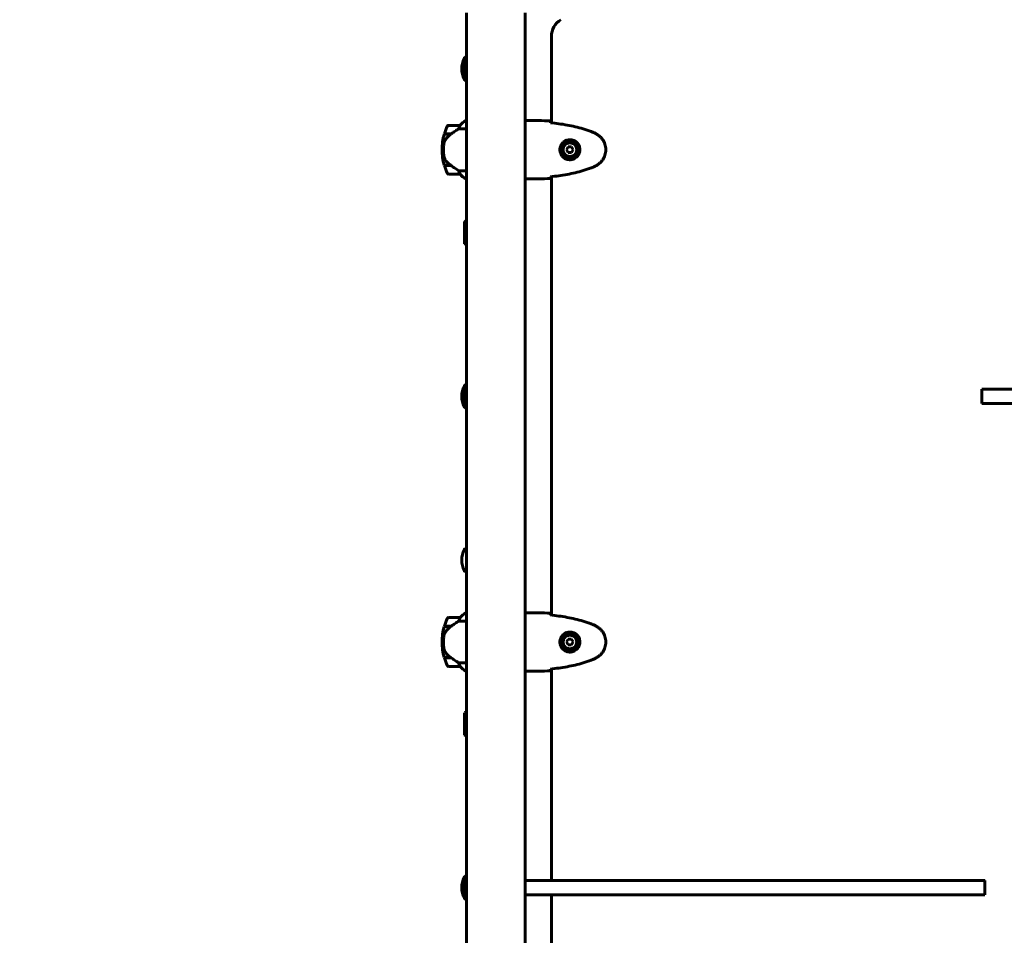
# Model space of a CAD drawing. Units: millimetres. Extents: x 6139 to 17580, y 1473 to 17548.
# Drawn here: x 9697 to 10707, y 6657 to 7596 of the extents above; entities that cross this region are included whole.
import ezdxf

# ---------------------------------------------------------------- set-up
doc = ezdxf.new("R2010")
doc.units = ezdxf.units.MM
doc.header["$LTSCALE"] = 100
doc.layers.add('Widoczne (ISO)', color=7, linetype='Continuous', lineweight=60)
doc.layers.add('Wymiar (ISO)', color=7, linetype='Continuous', lineweight=18, true_color=0x00803f)
doc.styles.add('Tekst etykiety (ISO)', font='tahoma.ttf')
doc.dimstyles.new('Domyślne (ISO)', dxfattribs={"dimscale": 100, "dimtxt": 3.5, "dimasz": 2.5, "dimexe": 3.175, "dimexo": 0, "dimgap": 0.762, "dimtad": 1, "dimtoh": 1, "dimdec": 0, "dimrnd": 1e-08, "dimzin": 0, "dimtxsty": 'Tekst etykiety (ISO)', "dimcen": 0.09, "dimdle": 10, "dimclrd": 256, "dimclre": 256, "dimclrt": 256, "dimadec": 0, "dimazin": 0, "dimtfac": 0.714286, "dimtdec": 0, "dimtmove": 0, "dimatfit": 3, "dimfxl": 1, "dimtolj": 1, "dimtzin": 0, "dimlwd": -1, "dimlwe": -1, "dimarcsym": 0})

# ---------------------------------------------------------------- blocks, each defined once
blk = doc.blocks.new('*D8')
at = {"layer": 'Defpoints', "color": 0, "transparency": 16777216}
for p in [(16369.7, 12303.1), (16369.7, 8472.8), (7275.2, 6229.4)]:
    blk.add_point(p, dxfattribs=at)
at = {"layer": 'Wymiar (ISO)', "transparency": 16777216}
for p, q in [((7275.2, 6229.4), (7275.2, 12620.6)), ((16369.7, 8472.8), (16369.7, 12620.6)), ((7525.2, 12303.1), (16119.7, 12303.1))]:
    blk.add_line(p, q, dxfattribs=at)
for points in [[(7525.2, 12344.8), (7525.2, 12261.4), (7275.2, 12303.1)], [(16119.7, 12344.8), (16119.7, 12261.4), (16369.7, 12303.1)]]:
    blk.add_solid(points, dxfattribs=at)
at = {"layer": 'Wymiar (ISO)', "transparency": 16777216, "insert": (11822.4, 12743.6), "char_height": 350, "attachment_point": 2, "style": 'Tekst etykiety (ISO)'}
blk.add_mtext('\\A1;9095', dxfattribs=at)
blk = doc.blocks.new('*D9')
at = {"layer": 'Defpoints', "color": 0, "transparency": 16777216}
for p in [(14684, 7942.8), (8668.7, 5207.8), (14684, 1790.6)]:
    blk.add_point(p, dxfattribs=at)
at = {"layer": 'Wymiar (ISO)', "transparency": 16777216}
for p, q in [((14684, 7942.8), (14684, 1473.1)), ((8668.7, 5207.8), (8668.7, 1473.1)), ((8918.7, 1790.6), (14434, 1790.6))]:
    blk.add_line(p, q, dxfattribs=at)
for points in [[(8918.7, 1832.3), (8918.7, 1749), (8668.7, 1790.6)], [(14434, 1832.3), (14434, 1749), (14684, 1790.6)]]:
    blk.add_solid(points, dxfattribs=at)
at = {"layer": 'Wymiar (ISO)', "transparency": 16777216, "insert": (11676.3, 2231.2), "char_height": 350, "attachment_point": 2, "style": 'Tekst etykiety (ISO)'}
blk.add_mtext('\\A1;6015', dxfattribs=at)
blk = doc.blocks.new('*D10')
at = {"layer": 'Defpoints', "color": 0, "transparency": 16777216}
for p in [(11185.5, 10117.9), (6585.5, 4377.6), (10185.5, 4377.6)]:
    blk.add_point(p, dxfattribs=at)
at = {"layer": 'Wymiar (ISO)', "transparency": 16777216}
for p, q in [((11185.5, 10117.9), (6268, 10117.9)), ((6585.5, 9867.9), (6585.5, 4627.6)), ((10185.5, 4377.6), (6268, 4377.6))]:
    blk.add_line(p, q, dxfattribs=at)
for points in [[(6543.9, 9867.9), (6627.2, 9867.9), (6585.5, 10117.9)], [(6543.9, 4627.6), (6627.2, 4627.6), (6585.5, 4377.6)]]:
    blk.add_solid(points, dxfattribs=at)
at = {"layer": 'Wymiar (ISO)', "transparency": 16777216, "insert": (6145, 7247.8), "char_height": 350, "attachment_point": 2, "rotation": 90, "style": 'Tekst etykiety (ISO)'}
blk.add_mtext('\\A1;5740', dxfattribs=at)

msp = doc.modelspace()

# ---------------------------------------------------------------- linework, layer by layer
at = {"layer": 'Widoczne (ISO)'}
for p, q in [((10155.4, 7603.2), (10155.4, 6401.3)), ((10215.7, 7603.2), (10215.7, 6401.3)), ((10242.5, 7579), (10242.5, 7490.4)), ((10153.5, 7557.3), (10153.5, 7534.3)), ((10155.4, 7492.7), (10155.1, 7492.7)), ((10218, 7492.8), (10216.2, 7492.8)), ((10148.9, 7487.8), (10136.9, 7487.8)), ((10147.5, 7484.3), (10155.4, 7484.3)), ((10132.7, 7478.8), (10139.5, 7478.8)), ((10132.8, 7479), (10139.6, 7479)), ((10137.8, 7478.8), (10137.8, 7479)), ((10138, 7479), (10138, 7478.8)), ((10138.3, 7478.8), (10138.3, 7479)), ((10138.5, 7478.8), (10138.5, 7479)), ((10138.8, 7479), (10138.8, 7478.8)), ((10139.5, 7478.8), (10139.5, 7479)), ((10139.6, 7479), (10139.8, 7479)), ((10139.7, 7478.9), (10139.7, 7479)), ((10130.4, 7462.8), (10131.9, 7462.8)), ((10131.9, 7462.8), (10130.4, 7462.8)), ((10259.8, 7465.8), (10258.1, 7462.8)), ((10258.1, 7462.8), (10259.8, 7459.8)), ((10263.3, 7465.8), (10259.8, 7465.8)), ((10265, 7462.8), (10263.3, 7465.8)), ((10263.3, 7459.8), (10265, 7462.8)), ((10259.8, 7459.8), (10263.3, 7459.8)), ((10139.3, 7446.8), (10132.7, 7446.8)), ((10139.6, 7446.6), (10132.8, 7446.6)), ((10137.8, 7446.6), (10137.8, 7446.8)), ((10138, 7446.8), (10138, 7446.6)), ((10138.3, 7446.6), (10138.3, 7446.8)), ((10138.5, 7446.6), (10138.5, 7446.8)), ((10138.8, 7446.8), (10138.8, 7446.6)), ((10139.5, 7446.6), (10139.5, 7446.6)), ((10155.4, 7441.3), (10147.5, 7441.3)), ((10136.9, 7437.8), (10148.9, 7437.8)), ((10154.8, 7433.1), (10155.4, 7433.1)), ((10155.1, 7432.9), (10155.4, 7432.9)), ((10218, 7432.8), (10216.2, 7432.8)), ((10242.5, 7435.2), (10242.5, 6985.4)), ((10153.5, 7389.3), (10153.5, 7366.3)), ((10153.5, 7221.3), (10153.5, 7198.3)), ((10684, 7202.3), (10684, 7217.3)), ((10155.4, 7053.3), (10154.1, 7053.3)), ((10155.4, 7030.3), (10154.1, 7030.3)), ((10155.4, 6987.7), (10155.1, 6987.7)), ((10218, 6987.8), (10216.2, 6987.8)), ((10148.9, 6982.8), (10136.9, 6982.8)), ((10147.5, 6979.3), (10155.4, 6979.3)), ((10132.7, 6973.8), (10139.5, 6973.8)), ((10132.8, 6974), (10139.6, 6974)), ((10137.8, 6973.8), (10137.8, 6974)), ((10138, 6974), (10138, 6973.8)), ((10138.3, 6973.8), (10138.3, 6974)), ((10138.5, 6973.8), (10138.5, 6974)), ((10138.8, 6974), (10138.8, 6973.8)), ((10139.5, 6973.8), (10139.5, 6974)), ((10139.6, 6974), (10139.8, 6974)), ((10139.7, 6973.9), (10139.7, 6974)), ((10130.4, 6957.8), (10131.9, 6957.8)), ((10131.9, 6957.8), (10130.4, 6957.8)), ((10259.8, 6960.8), (10258.1, 6957.8)), ((10258.1, 6957.8), (10259.8, 6954.8)), ((10263.3, 6960.8), (10259.8, 6960.8)), ((10265, 6957.8), (10263.3, 6960.8)), ((10263.3, 6954.8), (10265, 6957.8)), ((10259.8, 6954.8), (10263.3, 6954.8)), ((10139.3, 6941.8), (10132.7, 6941.8)), ((10139.6, 6941.6), (10132.8, 6941.6)), ((10137.8, 6941.6), (10137.8, 6941.8)), ((10138, 6941.8), (10138, 6941.6)), ((10138.3, 6941.6), (10138.3, 6941.8)), ((10138.5, 6941.6), (10138.5, 6941.8)), ((10138.8, 6941.8), (10138.8, 6941.6)), ((10139.5, 6941.6), (10139.5, 6941.6)), ((10155.4, 6936.3), (10147.5, 6936.3)), ((10136.9, 6932.8), (10148.9, 6932.8)), ((10154.8, 6928.1), (10155.4, 6928.1)), ((10155.1, 6927.9), (10155.4, 6927.9)), ((10218, 6927.8), (10216.2, 6927.8)), ((10242.5, 6930.2), (10242.5, 6713.3)), ((10153.5, 6885.3), (10153.5, 6862.3)), ((10153.5, 6717.3), (10153.5, 6694.3)), ((10687.1, 6713.3), (10687.1, 6698.3)), ((10242.5, 6698.3), (10242.5, 6480.4))]:
    msp.add_line(p, q, dxfattribs=at)
for centre, radius in [((10261.5, 7462.8), 8.75), ((10261.5, 7462.8), 7), ((10261.5, 6957.8), 8.75), ((10261.5, 6957.8), 7)]:
    msp.add_circle(centre, radius, dxfattribs=at)
for centre, radius, start, end in [((10262.5, 7579), 20, 120.8639, 180), ((10174.1, 7545.8), 23.5, 152.2377, 207.7623), ((10154.1, 7556.3), 1, 126.4997, 152.2377), ((10166.3, 7539.8), 21.7, 120.3322, 126.1797), ((10154.1, 7535.3), 1, 207.7623, 233.5003), ((10166.3, 7551.8), 21.7, 233.8203, 239.6678), ((10161.6, 7478.1), 16, 113.9755, 142.6307), ((10161.6, 7478.1), 16, 115.9828, 142.6307), ((10186.5, 7462.8), 56.1, 154.1852, 163.2199), ((10136.9, 7486.8), 1, 90, 154.1852), ((10148.9, 7486.8), 1, 88.5824, 90), ((10186.5, 7462.8), 56.1, 163.433, 180), ((10186.5, 7462.8), 56.1, 180, 196.567), ((10186.5, 7462.8), 56.1, 196.7801, 205.8148), ((10136.9, 7438.8), 1, 205.8148, 270), ((10161.6, 7447.5), 16, 217.3693, 244.0172), ((10161.6, 7447.5), 16, 217.3693, 246.0245), ((10148.9, 7438.8), 1, 270, 271.4176), ((10154.8, 7433.6), 0.5, 244.0172, 270), ((10154.8, 7433.3), 0.5, 305.3151, 333.6624), ((10166.3, 7371.8), 21.7, 120.3322, 126.1797), ((10166.3, 7383.8), 21.7, 233.8203, 239.6678), ((10174.1, 7209.8), 23.5, 152.2377, 207.7623), ((10154.1, 7220.3), 1, 126.4997, 152.2377), ((10166.3, 7203.8), 21.7, 120.3322, 126.1797), ((10154.1, 7199.3), 1, 207.7623, 233.5003), ((10166.3, 7215.8), 21.7, 233.8203, 239.6678), ((10174.1, 7041.8), 23.5, 152.2377, 207.7623), ((10154.1, 7052.3), 1, 90, 152.2377), ((10154.1, 7031.3), 1, 207.7623, 270), ((10161.6, 6973.1), 16, 113.9755, 142.6307), ((10161.6, 6973.1), 16, 115.9828, 142.6307), ((10186.5, 6957.8), 56.1, 154.1852, 163.2199), ((10136.9, 6981.8), 1, 90, 154.1852), ((10148.9, 6981.8), 1, 88.5824, 90), ((10186.5, 6957.8), 56.1, 163.433, 180), ((10186.5, 6957.8), 56.1, 180, 196.567), ((10186.5, 6957.8), 56.1, 196.7801, 205.8148), ((10136.9, 6933.8), 1, 205.8148, 270), ((10161.6, 6942.5), 16, 217.3693, 244.0172), ((10161.6, 6942.5), 16, 217.3693, 246.0245), ((10148.9, 6933.8), 1, 270, 271.4176), ((10154.8, 6928.6), 0.5, 244.0172, 270), ((10154.8, 6928.3), 0.5, 305.3151, 333.6624), ((10166.3, 6867.8), 21.7, 120.3322, 126.1797), ((10166.3, 6879.8), 21.7, 233.8203, 239.6678), ((10174.1, 6705.8), 23.5, 152.2377, 207.7623), ((10154.1, 6716.3), 1, 126.4997, 152.2377), ((10166.3, 6699.8), 21.7, 120.3322, 126.1797), ((10154.1, 6695.3), 1, 207.7623, 233.5003), ((10166.3, 6711.8), 21.7, 233.8203, 239.6678)]:
    msp.add_arc(centre, radius, start, end, dxfattribs=at)
for centre in [(10141.1, 7478.3), (10141.1, 6973.3)]:
    msp.add_ellipse(centre, major_axis=(12.4, 8.8), ratio=0.085302, start_param=1.617054, end_param=1.638925, dxfattribs=at)
for points, degree, knots in [([(10215.7, 7492.7), (10215.9, 7492.7), (10216.1, 7492.8), (10216.2, 7492.8), (10216.2, 7492.8), (10216.2, 7492.8)], 3, [2.936644, 2.936644, 2.936644, 2.936644, 3.1347187, 3.1347187, 3.136385, 3.136385, 3.136385, 3.136385]), ([(10241.5, 7492.3), (10241.6, 7492.1), (10241.6, 7491.8), (10241.6, 7491.2), (10241.6, 7491), (10241.6, 7490.7)], 3, [34.7828406, 34.7828406, 34.7828406, 34.7828406, 35.3783959, 35.3783959, 35.6691337, 35.6691337, 35.6691337, 35.6691337]), ([(10147.5, 7484.3), (10147.2, 7484.1), (10146.9, 7483.9), (10145.4, 7482.9), (10144.1, 7482.1), (10141.7, 7480.5), (10140.7, 7479.7), (10139.6, 7479)], 3, [-2.553905, -2.553905, -2.553905, -2.553905, -2.410923, -2.410923, -1.933986, -1.933986, -1.54469, -1.54469, -1.54469, -1.54469]), ([(10148.7, 7487.2), (10148.5, 7486.9), (10148.3, 7486.5), (10147.9, 7485.5), (10147.7, 7484.9), (10147.5, 7484.3)], 3, [0, 0, 0, 0, 0.2028161, 0.2028161, 0.4461333, 0.4461333, 0.4461333, 0.4461333]), ([(10148.9, 7487.8), (10148.9, 7487.8), (10148.9, 7487.8), (10148.9, 7487.8), (10148.9, 7487.7), (10148.9, 7487.6), (10148.9, 7487.6), (10148.8, 7487.4), (10148.8, 7487.3), (10148.7, 7487.2)], 3, [0, 0, 0, 0, 0.0892681, 0.0892681, 0.2434802, 0.2434802, 0.344433, 0.344433, 0.4329441, 0.4329441, 0.4329441, 0.4329441]), ([(10283.4, 7481.4), (10280.7, 7482.4), (10278, 7483.3), (10272.5, 7485), (10269.8, 7485.7), (10264.2, 7487), (10261.4, 7487.6), (10255.8, 7488.6), (10253, 7489.1), (10247.3, 7489.8), (10244.5, 7490.2), (10241.6, 7490.5)], 3, [0, 0, 0, 0, 0.849868, 0.849868, 1.699736, 1.699736, 2.549604, 2.549604, 3.399472, 3.399472, 4.249236, 4.249236, 4.249236, 4.249236]), ([(10288.8, 7478.8), (10288.5, 7479), (10288.1, 7479.2), (10287.4, 7479.6), (10287.1, 7479.8), (10286.4, 7480.2), (10286, 7480.3), (10285.3, 7480.7), (10284.9, 7480.8), (10284.2, 7481.1), (10283.8, 7481.3), (10283.4, 7481.4)], 3, [0, 0, 0, 0, 0.1171077, 0.1171077, 0.2342154, 0.2342154, 0.351323, 0.351323, 0.4684307, 0.4684307, 0.5855384, 0.5855384, 0.5855384, 0.5855384]), ([(10133.5, 7472.5), (10133.4, 7472.3), (10133.3, 7472), (10133, 7471.5), (10132.9, 7471.3), (10132.7, 7470.7), (10132.6, 7470.5), (10132.4, 7469.9), (10132.4, 7469.6), (10132.3, 7469), (10132.2, 7468.8), (10132.2, 7468.5)], 3, [0, 0, 0, 0, 0.0831461, 0.0831461, 0.1662923, 0.1662923, 0.2494384, 0.2494384, 0.3325845, 0.3325845, 0.4157306, 0.4157306, 0.4157306, 0.4157306]), ([(10139.5, 7478.8), (10139, 7478.4), (10138.6, 7478.1), (10137.7, 7477.3), (10137.2, 7476.9), (10136.4, 7476.1), (10136, 7475.7), (10135.2, 7474.8), (10134.9, 7474.4), (10134.2, 7473.5), (10133.8, 7473), (10133.5, 7472.5)], 3, [0, 0, 0, 0, 0.1751235, 0.1751235, 0.3502469, 0.3502469, 0.5253704, 0.5253704, 0.7004938, 0.7004938, 0.8756173, 0.8756173, 0.8756173, 0.8756173]), ([(10261.2, 7452.5), (10260.5, 7452.6), (10259.8, 7452.6), (10258.2, 7453), (10257.2, 7453.4), (10255.8, 7454.2), (10255.4, 7454.6), (10254, 7455.7), (10253.3, 7456.6), (10252.2, 7458.4), (10251.9, 7459.2), (10251.3, 7461.2), (10251.2, 7462.5), (10251.4, 7464.7), (10251.7, 7465.7), (10252.4, 7467.6), (10253, 7468.5), (10254.3, 7470.1), (10255, 7470.7), (10256.3, 7471.6), (10256.8, 7471.9), (10257.9, 7472.4), (10258.4, 7472.5), (10259.6, 7472.9), (10260.3, 7473), (10262.1, 7473.1), (10263.3, 7472.9), (10265.3, 7472.4), (10266.1, 7472), (10267.8, 7471), (10268.7, 7470.2), (10270, 7468.6), (10270.5, 7467.8), (10271.4, 7465.8), (10271.7, 7464.4), (10271.8, 7461.8), (10271.6, 7460.4), (10270.7, 7457.9), (10269.9, 7456.8), (10268, 7454.7), (10266.7, 7453.8), (10264.3, 7452.8), (10263.2, 7452.6), (10261.8, 7452.5), (10261.5, 7452.5), (10261.2, 7452.5)], 3, [-6.909916, -6.909916, -6.909916, -6.909916, -6.678187, -6.678187, -6.307421, -6.307421, -6.099272, -6.099272, -5.691755, -5.691755, -5.410793, -5.410793, -5.04443, -5.04443, -4.733913, -4.733913, -4.389128, -4.389128, -4.031248, -4.031248, -3.824879, -3.824879, -3.618512, -3.618512, -3.383004, -3.383004, -3.001582, -3.001582, -2.738223, -2.738223, -2.395647, -2.395647, -2.112934, -2.112934, -1.715272, -1.715272, -1.315068, -1.315068, -0.909692, -0.909692, -0.460238, -0.460238, -0.101058, -0.101058, 0, 0, 0, 0]), ([(10288.8, 7446.7), (10289.8, 7447.2), (10290.7, 7447.9), (10292.3, 7449.2), (10293.1, 7449.9), (10294.4, 7451.5), (10295, 7452.3), (10296.1, 7454), (10296.5, 7454.8), (10297.3, 7456.7), (10297.6, 7457.6), (10298, 7459.5), (10298.2, 7460.4), (10298.3, 7462.4), (10298.3, 7463.3), (10298.2, 7465.2), (10298, 7466.2), (10297.6, 7468.1), (10297.2, 7469), (10296.5, 7470.8), (10296, 7471.6), (10295, 7473.3), (10294.4, 7474.1), (10293.1, 7475.6), (10292.4, 7476.3), (10290.7, 7477.6), (10289.8, 7478.3), (10288.8, 7478.8)], 3, [0, 0, 0, 0, 0.309737, 0.309737, 0.601073, 0.601073, 0.885288, 0.885288, 1.162586, 1.162586, 1.437627, 1.437627, 1.709863, 1.709863, 1.980965, 1.980965, 2.253779, 2.253779, 2.525671, 2.525671, 2.801201, 2.801201, 3.078831, 3.078831, 3.362527, 3.362527, 3.680704, 3.680704, 3.680704, 3.680704]), ([(10132.2, 7468.5), (10132.2, 7468.3), (10132.2, 7468.1), (10132.1, 7467.6), (10132.1, 7467.2), (10132, 7466.4), (10132, 7466), (10131.9, 7465), (10131.9, 7464.5), (10131.9, 7463.6), (10131.9, 7463.2), (10131.9, 7462.8), (10131.9, 7462.5), (10131.9, 7462.2), (10131.9, 7461.5), (10131.9, 7461.1), (10131.9, 7460.5), (10132, 7460.3), (10132, 7459.7), (10132, 7459.4), (10132, 7458.8), (10132.1, 7458.5), (10132.1, 7457.9), (10132.1, 7457.6), (10132.2, 7457.1), (10132.2, 7456.8), (10132.3, 7456.5), (10132.3, 7456.5), (10132.3, 7456.4)], 3, [6.914575, 6.914575, 6.914575, 6.914575, 7.025602, 7.025602, 7.185634, 7.185634, 7.334276, 7.334276, 7.470354, 7.470354, 7.570079, 7.570079, 7.570079, 7.635772, 7.635772, 7.74088, 7.74088, 7.801274, 7.801274, 7.91791, 7.91791, 8.016058, 8.016058, 8.170389, 8.170389, 8.327265, 8.327265, 8.406835, 8.406835, 8.406835, 8.406835]), ([(10133.8, 7452.3), (10133.4, 7452.9), (10133.1, 7453.5), (10132.5, 7454.9), (10132.4, 7455.6), (10132.3, 7456.4)], 3, [0, 0, 0, 0, 0.2223532, 0.2223532, 0.4551306, 0.4551306, 0.4551306, 0.4551306]), ([(10133.8, 7452.3), (10134.1, 7451.8), (10134.5, 7451.3), (10136.2, 7449.3), (10137.7, 7447.9), (10139.3, 7446.8)], 3, [0.5724832, 0.5724832, 0.5724832, 0.5724832, 0.6422282, 0.6422282, 0.8608733, 0.8608733, 0.8608733, 0.8608733]), ([(10139.3, 7446.8), (10140.6, 7445.8), (10142, 7444.9), (10144, 7443.6), (10144.7, 7443.1), (10146.1, 7442.2), (10146.8, 7441.7), (10147.5, 7441.3)], 3, [0, 0, 0, 0, 0.481827, 0.481827, 0.74882, 0.74882, 1.050013, 1.050013, 1.050013, 1.050013]), ([(10147.5, 7441.3), (10147.6, 7440.8), (10147.8, 7440.3), (10148.2, 7439.3), (10148.5, 7438.8), (10148.7, 7438.3)], 3, [0.0001663, 0.0001663, 0.0001663, 0.0001663, 0.190884, 0.190884, 0.4484016, 0.4484016, 0.4484016, 0.4484016]), ([(10241.6, 7435.1), (10244.5, 7435.4), (10247.3, 7435.7), (10253, 7436.5), (10255.8, 7436.9), (10261.4, 7438), (10264.2, 7438.5), (10269.8, 7439.8), (10272.5, 7440.6), (10278, 7442.2), (10280.7, 7443.1), (10283.4, 7444.1)], 3, [5.523572, 5.523572, 5.523572, 5.523572, 6.373336, 6.373336, 7.223204, 7.223204, 8.073072, 8.073072, 8.92294, 8.92294, 9.772808, 9.772808, 9.772808, 9.772808]), ([(10283.4, 7444.1), (10283.8, 7444.3), (10284.2, 7444.4), (10284.9, 7444.7), (10285.3, 7444.9), (10286, 7445.2), (10286.4, 7445.4), (10287.1, 7445.7), (10287.4, 7445.9), (10288.1, 7446.3), (10288.5, 7446.5), (10288.8, 7446.7)], 3, [0, 0, 0, 0, 0.1171077, 0.1171077, 0.2342154, 0.2342154, 0.351323, 0.351323, 0.4684307, 0.4684307, 0.5855384, 0.5855384, 0.5855384, 0.5855384]), ([(10148.7, 7438.3), (10148.8, 7438.2), (10148.8, 7438.1), (10148.9, 7437.8), (10148.9, 7437.8), (10148.9, 7437.8), (10148.9, 7437.8), (10148.9, 7437.8), (10148.9, 7437.8), (10148.9, 7437.8)], 3, [0, 0, 0, 0, 0.0649331, 0.0649331, 0.1383366, 0.1383366, 0.1704192, 0.1704192, 0.1962839, 0.1962839, 0.1962839, 0.1962839]), ([(10215.7, 7432.9), (10215.7, 7432.9), (10215.7, 7432.9), (10215.8, 7432.9), (10215.9, 7432.9), (10216, 7432.8), (10216, 7432.8), (10216.1, 7432.8), (10216.1, 7432.8), (10216.1, 7432.8), (10216.1, 7432.8), (10216.2, 7432.8)], 3, [9.2201552, 9.2201552, 9.2201552, 9.2201552, 9.259591, 9.259591, 9.3923584, 9.3923584, 9.5251257, 9.5251257, 9.5915094, 9.5915094, 9.6578931, 9.6578931, 9.6578931, 9.6578931]), ([(10215.7, 7432.9), (10215.9, 7432.8), (10216.1, 7432.8), (10216.2, 7432.8), (10216.2, 7432.8), (10216.2, 7432.8)], 3, [2.936644, 2.936644, 2.936644, 2.936644, 3.1347187, 3.1347187, 3.136385, 3.136385, 3.136385, 3.136385]), ([(10241.6, 7434.8), (10241.6, 7434.6), (10241.6, 7434.4), (10241.6, 7433.8), (10241.6, 7433.5), (10241.5, 7433.2)], 3, [9.0036319, 9.0036319, 9.0036319, 9.0036319, 9.2941564, 9.2941564, 9.8897117, 9.8897117, 9.8897117, 9.8897117]), ([(10684, 7217.3), (10693.7, 7217.3), (10708.4, 7217.3), (10867.5, 7217.3), (10827.1, 7217.3), (11003.6, 7217.3), (11091.9, 7217.3), (11155.4, 7217.3)], 4, [0.1587415, 0.1587415, 0.1587415, 0.1587415, 0.1587415, 0.3062643, 0.5089856, 0.6645298, 0.9629725, 0.9629725, 0.9629725, 0.9629725, 0.9629725]), ([(11155.4, 7202.3), (11091.9, 7202.3), (11003.6, 7202.3), (10827.1, 7202.3), (10867.5, 7202.3), (10708.4, 7202.3), (10693.7, 7202.3), (10684, 7202.3)], 4, [-0.9629725, -0.9629725, -0.9629725, -0.9629725, -0.9629725, -0.6645298, -0.5089856, -0.3062643, -0.1587415, -0.1587415, -0.1587415, -0.1587415, -0.1587415]), ([(10215.7, 6987.7), (10215.9, 6987.7), (10216.1, 6987.8), (10216.2, 6987.8), (10216.2, 6987.8), (10216.2, 6987.8)], 3, [2.936644, 2.936644, 2.936644, 2.936644, 3.1347187, 3.1347187, 3.136385, 3.136385, 3.136385, 3.136385]), ([(10241.5, 6987.3), (10241.6, 6987.1), (10241.6, 6986.8), (10241.6, 6986.2), (10241.6, 6986), (10241.6, 6985.7)], 3, [34.7828406, 34.7828406, 34.7828406, 34.7828406, 35.3783959, 35.3783959, 35.6691337, 35.6691337, 35.6691337, 35.6691337]), ([(10147.5, 6979.3), (10147.2, 6979.1), (10146.9, 6978.9), (10145.4, 6977.9), (10144.1, 6977.1), (10141.7, 6975.5), (10140.7, 6974.7), (10139.6, 6974)], 3, [-2.553905, -2.553905, -2.553905, -2.553905, -2.410923, -2.410923, -1.933986, -1.933986, -1.54469, -1.54469, -1.54469, -1.54469]), ([(10148.7, 6982.2), (10148.5, 6981.9), (10148.3, 6981.5), (10147.9, 6980.5), (10147.7, 6979.9), (10147.5, 6979.3)], 3, [0, 0, 0, 0, 0.2028161, 0.2028161, 0.4461333, 0.4461333, 0.4461333, 0.4461333]), ([(10148.9, 6982.8), (10148.9, 6982.8), (10148.9, 6982.8), (10148.9, 6982.8), (10148.9, 6982.7), (10148.9, 6982.6), (10148.9, 6982.6), (10148.8, 6982.4), (10148.8, 6982.3), (10148.7, 6982.2)], 3, [0, 0, 0, 0, 0.0892681, 0.0892681, 0.2434802, 0.2434802, 0.344433, 0.344433, 0.4329441, 0.4329441, 0.4329441, 0.4329441]), ([(10283.4, 6976.4), (10280.7, 6977.4), (10278, 6978.3), (10272.5, 6980), (10269.8, 6980.7), (10264.2, 6982), (10261.4, 6982.6), (10255.8, 6983.6), (10253, 6984.1), (10247.3, 6984.8), (10244.5, 6985.2), (10241.6, 6985.5)], 3, [0, 0, 0, 0, 0.849868, 0.849868, 1.699736, 1.699736, 2.549604, 2.549604, 3.399472, 3.399472, 4.249236, 4.249236, 4.249236, 4.249236]), ([(10288.8, 6973.8), (10288.5, 6974), (10288.1, 6974.2), (10287.4, 6974.6), (10287.1, 6974.8), (10286.4, 6975.2), (10286, 6975.3), (10285.3, 6975.7), (10284.9, 6975.8), (10284.2, 6976.1), (10283.8, 6976.3), (10283.4, 6976.4)], 3, [0, 0, 0, 0, 0.1171077, 0.1171077, 0.2342154, 0.2342154, 0.351323, 0.351323, 0.4684307, 0.4684307, 0.5855384, 0.5855384, 0.5855384, 0.5855384]), ([(10133.5, 6967.5), (10133.4, 6967.3), (10133.3, 6967), (10133, 6966.5), (10132.9, 6966.3), (10132.7, 6965.7), (10132.6, 6965.5), (10132.4, 6964.9), (10132.4, 6964.6), (10132.3, 6964), (10132.2, 6963.8), (10132.2, 6963.5)], 3, [0, 0, 0, 0, 0.0831461, 0.0831461, 0.1662923, 0.1662923, 0.2494384, 0.2494384, 0.3325845, 0.3325845, 0.4157306, 0.4157306, 0.4157306, 0.4157306]), ([(10139.5, 6973.8), (10139, 6973.4), (10138.6, 6973.1), (10137.7, 6972.3), (10137.2, 6971.9), (10136.4, 6971.1), (10136, 6970.7), (10135.2, 6969.8), (10134.9, 6969.4), (10134.2, 6968.5), (10133.8, 6968), (10133.5, 6967.5)], 3, [0, 0, 0, 0, 0.1751235, 0.1751235, 0.3502469, 0.3502469, 0.5253704, 0.5253704, 0.7004938, 0.7004938, 0.8756173, 0.8756173, 0.8756173, 0.8756173]), ([(10261.2, 6947.5), (10260.5, 6947.6), (10259.8, 6947.6), (10258.2, 6948), (10257.2, 6948.4), (10255.8, 6949.2), (10255.4, 6949.6), (10254, 6950.7), (10253.3, 6951.6), (10252.2, 6953.4), (10251.9, 6954.2), (10251.3, 6956.2), (10251.2, 6957.5), (10251.4, 6959.7), (10251.7, 6960.7), (10252.4, 6962.6), (10253, 6963.5), (10254.3, 6965.1), (10255, 6965.7), (10256.3, 6966.6), (10256.8, 6966.9), (10257.9, 6967.4), (10258.4, 6967.5), (10259.6, 6967.9), (10260.3, 6968), (10262.1, 6968.1), (10263.3, 6967.9), (10265.3, 6967.4), (10266.1, 6967), (10267.8, 6966), (10268.7, 6965.2), (10270, 6963.6), (10270.5, 6962.8), (10271.4, 6960.8), (10271.7, 6959.4), (10271.8, 6956.8), (10271.6, 6955.4), (10270.7, 6952.9), (10269.9, 6951.8), (10268, 6949.7), (10266.7, 6948.8), (10264.3, 6947.8), (10263.2, 6947.6), (10261.8, 6947.5), (10261.5, 6947.5), (10261.2, 6947.5)], 3, [-6.909916, -6.909916, -6.909916, -6.909916, -6.678187, -6.678187, -6.307421, -6.307421, -6.099272, -6.099272, -5.691755, -5.691755, -5.410793, -5.410793, -5.04443, -5.04443, -4.733913, -4.733913, -4.389128, -4.389128, -4.031248, -4.031248, -3.824879, -3.824879, -3.618512, -3.618512, -3.383004, -3.383004, -3.001582, -3.001582, -2.738223, -2.738223, -2.395647, -2.395647, -2.112934, -2.112934, -1.715272, -1.715272, -1.315068, -1.315068, -0.909692, -0.909692, -0.460238, -0.460238, -0.101058, -0.101058, 0, 0, 0, 0]), ([(10288.8, 6941.7), (10289.8, 6942.2), (10290.7, 6942.9), (10292.3, 6944.2), (10293.1, 6944.9), (10294.4, 6946.5), (10295, 6947.3), (10296.1, 6949), (10296.5, 6949.8), (10297.3, 6951.7), (10297.6, 6952.6), (10298, 6954.5), (10298.2, 6955.4), (10298.3, 6957.4), (10298.3, 6958.3), (10298.2, 6960.2), (10298, 6961.2), (10297.6, 6963.1), (10297.2, 6964), (10296.5, 6965.8), (10296, 6966.6), (10295, 6968.3), (10294.4, 6969.1), (10293.1, 6970.6), (10292.4, 6971.3), (10290.7, 6972.6), (10289.8, 6973.3), (10288.8, 6973.8)], 3, [0, 0, 0, 0, 0.309737, 0.309737, 0.601073, 0.601073, 0.885288, 0.885288, 1.162586, 1.162586, 1.437627, 1.437627, 1.709863, 1.709863, 1.980965, 1.980965, 2.253779, 2.253779, 2.525671, 2.525671, 2.801201, 2.801201, 3.078831, 3.078831, 3.362527, 3.362527, 3.680704, 3.680704, 3.680704, 3.680704]), ([(10132.2, 6963.5), (10132.2, 6963.3), (10132.2, 6963.1), (10132.1, 6962.6), (10132.1, 6962.2), (10132, 6961.4), (10132, 6961), (10131.9, 6960), (10131.9, 6959.5), (10131.9, 6958.6), (10131.9, 6958.2), (10131.9, 6957.8), (10131.9, 6957.5), (10131.9, 6957.2), (10131.9, 6956.5), (10131.9, 6956.1), (10131.9, 6955.5), (10132, 6955.3), (10132, 6954.7), (10132, 6954.4), (10132, 6953.8), (10132.1, 6953.5), (10132.1, 6952.9), (10132.1, 6952.6), (10132.2, 6952.1), (10132.2, 6951.8), (10132.3, 6951.5), (10132.3, 6951.5), (10132.3, 6951.4)], 3, [6.914575, 6.914575, 6.914575, 6.914575, 7.025602, 7.025602, 7.185634, 7.185634, 7.334276, 7.334276, 7.470354, 7.470354, 7.570079, 7.570079, 7.570079, 7.635772, 7.635772, 7.74088, 7.74088, 7.801274, 7.801274, 7.91791, 7.91791, 8.016058, 8.016058, 8.170389, 8.170389, 8.327265, 8.327265, 8.406835, 8.406835, 8.406835, 8.406835]), ([(10133.8, 6947.3), (10133.4, 6947.9), (10133.1, 6948.5), (10132.5, 6949.9), (10132.4, 6950.6), (10132.3, 6951.4)], 3, [0, 0, 0, 0, 0.2223532, 0.2223532, 0.4551306, 0.4551306, 0.4551306, 0.4551306]), ([(10133.8, 6947.3), (10134.1, 6946.8), (10134.5, 6946.3), (10136.2, 6944.3), (10137.7, 6942.9), (10139.3, 6941.8)], 3, [0.5724832, 0.5724832, 0.5724832, 0.5724832, 0.6422282, 0.6422282, 0.8608733, 0.8608733, 0.8608733, 0.8608733]), ([(10139.3, 6941.8), (10140.6, 6940.8), (10142, 6939.9), (10144, 6938.6), (10144.7, 6938.1), (10146.1, 6937.2), (10146.8, 6936.7), (10147.5, 6936.3)], 3, [0, 0, 0, 0, 0.481827, 0.481827, 0.74882, 0.74882, 1.050013, 1.050013, 1.050013, 1.050013]), ([(10147.5, 6936.3), (10147.6, 6935.8), (10147.8, 6935.3), (10148.2, 6934.3), (10148.5, 6933.8), (10148.7, 6933.3)], 3, [0.0001663, 0.0001663, 0.0001663, 0.0001663, 0.190884, 0.190884, 0.4484016, 0.4484016, 0.4484016, 0.4484016]), ([(10241.6, 6930.1), (10244.5, 6930.4), (10247.3, 6930.7), (10253, 6931.5), (10255.8, 6931.9), (10261.4, 6933), (10264.2, 6933.5), (10269.8, 6934.8), (10272.5, 6935.6), (10278, 6937.2), (10280.7, 6938.1), (10283.4, 6939.1)], 3, [5.523572, 5.523572, 5.523572, 5.523572, 6.373336, 6.373336, 7.223204, 7.223204, 8.073072, 8.073072, 8.92294, 8.92294, 9.772808, 9.772808, 9.772808, 9.772808]), ([(10283.4, 6939.1), (10283.8, 6939.3), (10284.2, 6939.4), (10284.9, 6939.7), (10285.3, 6939.9), (10286, 6940.2), (10286.4, 6940.4), (10287.1, 6940.7), (10287.4, 6940.9), (10288.1, 6941.3), (10288.5, 6941.5), (10288.8, 6941.7)], 3, [0, 0, 0, 0, 0.1171077, 0.1171077, 0.2342154, 0.2342154, 0.351323, 0.351323, 0.4684307, 0.4684307, 0.5855384, 0.5855384, 0.5855384, 0.5855384]), ([(10148.7, 6933.3), (10148.8, 6933.2), (10148.8, 6933.1), (10148.9, 6932.8), (10148.9, 6932.8), (10148.9, 6932.8), (10148.9, 6932.8), (10148.9, 6932.8), (10148.9, 6932.8), (10148.9, 6932.8)], 3, [0, 0, 0, 0, 0.0649331, 0.0649331, 0.1383366, 0.1383366, 0.1704192, 0.1704192, 0.1962839, 0.1962839, 0.1962839, 0.1962839]), ([(10215.7, 6927.9), (10215.7, 6927.9), (10215.7, 6927.9), (10215.8, 6927.9), (10215.9, 6927.9), (10216, 6927.8), (10216, 6927.8), (10216.1, 6927.8), (10216.1, 6927.8), (10216.1, 6927.8), (10216.1, 6927.8), (10216.2, 6927.8)], 3, [9.2201552, 9.2201552, 9.2201552, 9.2201552, 9.259591, 9.259591, 9.3923584, 9.3923584, 9.5251257, 9.5251257, 9.5915094, 9.5915094, 9.6578931, 9.6578931, 9.6578931, 9.6578931]), ([(10215.7, 6927.9), (10215.9, 6927.8), (10216.1, 6927.8), (10216.2, 6927.8), (10216.2, 6927.8), (10216.2, 6927.8)], 3, [2.936644, 2.936644, 2.936644, 2.936644, 3.1347187, 3.1347187, 3.136385, 3.136385, 3.136385, 3.136385]), ([(10241.6, 6929.8), (10241.6, 6929.6), (10241.6, 6929.4), (10241.6, 6928.8), (10241.6, 6928.5), (10241.5, 6928.2)], 3, [9.0036319, 9.0036319, 9.0036319, 9.0036319, 9.2941564, 9.2941564, 9.8897117, 9.8897117, 9.8897117, 9.8897117]), ([(10215.7, 6713.3), (10279.1, 6713.3), (10367.5, 6713.3), (10544, 6713.3), (10503.6, 6713.3), (10662.7, 6713.3), (10677.4, 6713.3), (10687.1, 6713.3)], 4, [-0.9629725, -0.9629725, -0.9629725, -0.9629725, -0.9629725, -0.6645298, -0.5089856, -0.3062643, -0.1587415, -0.1587415, -0.1587415, -0.1587415, -0.1587415]), ([(10687.1, 6698.3), (10677.4, 6698.3), (10662.7, 6698.3), (10503.6, 6698.3), (10544, 6698.3), (10367.5, 6698.3), (10279.1, 6698.3), (10215.7, 6698.3)], 4, [0.1587415, 0.1587415, 0.1587415, 0.1587415, 0.1587415, 0.3062643, 0.5089856, 0.6645298, 0.9629725, 0.9629725, 0.9629725, 0.9629725, 0.9629725])]:
    msp.add_open_spline(points, degree=degree, knots=knots, dxfattribs=at)
for points in [[(10218, 7492.8), (10225.5, 7492.8), (10233.4, 7492.7), (10241.5, 7492.3)], [(10241.5, 7492.3), (10233.4, 7492.7), (10225.5, 7492.8), (10218, 7492.8)], [(10241.6, 7490.7), (10241.6, 7490.6), (10241.6, 7490.5), (10241.6, 7490.4)], [(10241.5, 7433.2), (10233.4, 7432.9), (10225.5, 7432.8), (10218, 7432.8)], [(10218, 7432.8), (10225.5, 7432.8), (10233.4, 7432.9), (10241.5, 7433.2)], [(10241.6, 7435.1), (10241.6, 7435), (10241.6, 7434.9), (10241.6, 7434.8)], [(10218, 6987.8), (10225.5, 6987.8), (10233.4, 6987.7), (10241.5, 6987.3)], [(10241.5, 6987.3), (10233.4, 6987.7), (10225.5, 6987.8), (10218, 6987.8)], [(10241.6, 6985.7), (10241.6, 6985.6), (10241.6, 6985.5), (10241.6, 6985.4)], [(10241.5, 6928.2), (10233.4, 6927.9), (10225.5, 6927.8), (10218, 6927.8)], [(10218, 6927.8), (10225.5, 6927.8), (10233.4, 6927.9), (10241.5, 6928.2)], [(10241.6, 6930.1), (10241.6, 6930), (10241.6, 6929.9), (10241.6, 6929.8)]]:
    msp.add_open_spline(points, degree=3, dxfattribs=at)

# ---------------------------------------------------------------- dimensions: what is measured, and where the dimension line sits
at = {"layer": 'Wymiar (ISO)'}
dim = msp.add_linear_dim(base=(16369.6937, 12303.1105), p1=(7275.1688, 6229.4122), p2=(16369.6937, 8472.7727), dimstyle='Domyślne (ISO)', override={"dimtoh": 0, "dimdec": 0, "dimtp": 0, "dimtm": 0, "dimtdec": 0, "dimtofl": 0, "dimatfit": 1}, dxfattribs=at)
dim.commit()
dim.dimension.update_dxf_attribs({"geometry": '*D8', "text_midpoint": (11822.4313, 12303.1105), "dimtype": 160})
for base, p1, p2, angle, picture, middle in [((6585.5, 4377.6), (11185.5, 10117.9), (10185.5, 4377.6), 90, '*D10', (6585.5, 7247.8)), ((14684, 1790.6), (8668.7, 5207.8), (14684, 7942.8), 180, '*D9', (11676.3, 1790.6))]:
    dim = msp.add_linear_dim(base=base, p1=p1, p2=p2, angle=angle, dimstyle='Domyślne (ISO)', override={"dimtoh": 0, "dimdec": 0, "dimtp": 0, "dimtm": 0, "dimtdec": 0, "dimtofl": 0, "dimatfit": 1}, dxfattribs=at)
    dim.commit()
    dim.dimension.update_dxf_attribs({"geometry": picture, "text_midpoint": middle, "dimtype": 160})

doc.saveas('drawing.dxf')
